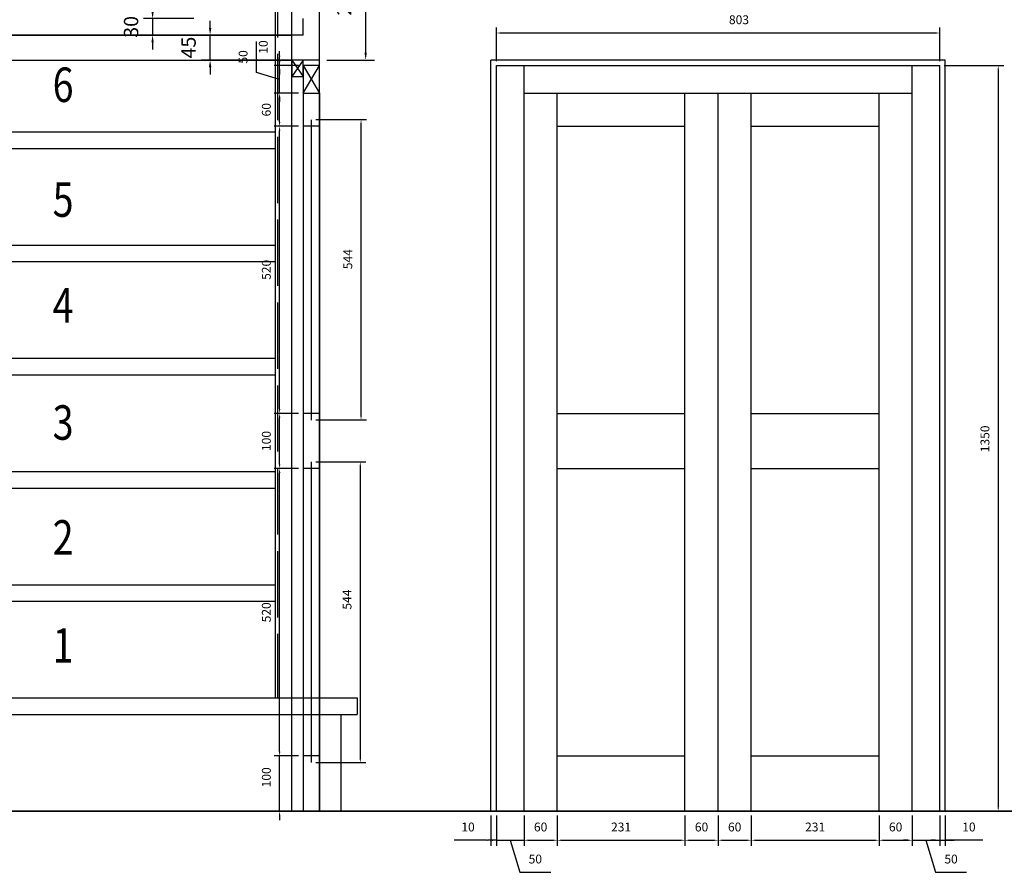
# Model space of a CAD drawing. Extents: x -4996 to 4871, y 4061 to 12222.
# Drawn here: x -202 to 1581, y 8114 to 9658 of the extents above; entities that cross this region are included whole.
import ezdxf

# ---------------------------------------------------------------- set-up
doc = ezdxf.new("R2010")
doc.units = 0
doc.header["$LTSCALE"] = 200
doc.header["$PDMODE"] = 32
doc.header["$PDSIZE"] = -2
doc.linetypes.add('ACAD_ISO02W100', pattern=[15, 12, -3])
doc.layers.get('DEFPOINTS').update_dxf_attribs({"linetype": 'CONTINUOUS'})
for name, color, linetype in [('l2', 234, 'CONTINUOUS'), ('l2c', 7, 'CONTINUOUS'), ('palier structure', 4, 'CONTINUOUS'), ('palier structure c', 7, 'CONTINUOUS'), ('portes', 230, 'CONTINUOUS'), ('portes c', 7, 'CONTINUOUS')]:
    doc.layers.add(name, color=color, linetype=linetype)
doc.styles.add('ATAC', font='romans.shx', dxfattribs={"width": 0.8})
doc.dimstyles.new('SO-25 2m', dxfattribs={"dimscale": 8, "dimtxt": 2, "dimasz": 1, "dimexe": 1.25, "dimexo": 1, "dimgap": 2, "dimtad": 1, "dimdec": 0, "dimdsep": 46, "dimtxsty": 'Standard', "dimcen": 2.5, "dimadec": 0, "dimazin": 0, "dimtfac": 1, "dimtdec": 0, "dimtmove": 0, "dimatfit": 0, "dimfxl": 0, "dimtvp": 1, "dimtolj": 1, "dimtzin": 0, "dimarcsym": 0})
doc.dimstyles.new('SO-25 3m', dxfattribs={"dimscale": 13, "dimtxt": 2, "dimasz": 1, "dimexe": 1.25, "dimexo": 1, "dimgap": 2, "dimtad": 1, "dimdec": 0, "dimdsep": 46, "dimtxsty": 'Standard', "dimcen": 2.5, "dimadec": 0, "dimazin": 0, "dimtfac": 1, "dimtdec": 0, "dimtmove": 0, "dimatfit": 0, "dimfxl": 0, "dimtvp": 1, "dimtolj": 1, "dimtzin": 0, "dimarcsym": 0})

# ---------------------------------------------------------------- blocks, each defined once
blk = doc.blocks.new('*D13')
at = {"layer": 'DEFPOINTS', "color": 0}
for p in [(661.3, 9633.8), (661.3, 9574.9), (1464.1, 9574.9)]:
    blk.add_point(p, dxfattribs=at)
at = {"layer": 'portes c', "color": 0, "lineweight": -2}
for p, q in [((661.3, 9582.9), (661.3, 9643.8)), ((1456.1, 9633.8), (669.3, 9633.8)), ((1464.1, 9582.9), (1464.1, 9643.8))]:
    blk.add_line(p, q, dxfattribs=at)
at = {"layer": 'portes c', "color": 0}
for points in [[(669.3, 9635.1), (669.3, 9632.5), (661.3, 9633.8)], [(1456.1, 9635.1), (1456.1, 9632.5), (1464.1, 9633.8)]]:
    blk.add_solid(points, dxfattribs=at)
at = {"layer": 'portes c', "color": 0, "insert": (1100.5, 9657.8), "char_height": 16, "attachment_point": 5}
blk.add_mtext('\\A1;803', dxfattribs=at)
blk = doc.blocks.new('*D14')
at = {"layer": 'DEFPOINTS', "color": 0}
for p in [(1464.1, 9574.9), (1484.1, 8224.9), (1569.9, 8224.9)]:
    blk.add_point(p, dxfattribs=at)
at = {"layer": 'portes c', "color": 0, "lineweight": -2}
for p, q in [((1472.1, 9574.9), (1579.9, 9574.9)), ((1569.9, 9566.9), (1569.9, 8232.9)), ((1492.1, 8224.9), (1579.9, 8224.9))]:
    blk.add_line(p, q, dxfattribs=at)
at = {"layer": 'portes c', "color": 0}
for points in [[(1568.6, 9566.9), (1571.2, 9566.9), (1569.9, 9574.9)], [(1568.6, 8232.9), (1571.2, 8232.9), (1569.9, 8224.9)]]:
    blk.add_solid(points, dxfattribs=at)
at = {"layer": 'portes c', "color": 0, "insert": (1545.9, 8899), "char_height": 16, "attachment_point": 5, "rotation": 90}
blk.add_mtext('\\A1;1350', dxfattribs=at)
blk = doc.blocks.new('*D16')
at = {"layer": 'DEFPOINTS', "color": 0}
for p in [(338.9, 9834.9), (424.5, 9834.9), (341, 9584.9)]:
    blk.add_point(p, dxfattribs=at)
at = {"layer": 'palier structure c', "color": 0, "lineweight": -2}
for p, q in [((351.9, 9834.9), (440.7, 9834.9)), ((424.5, 9597.9), (424.5, 9821.9)), ((354, 9584.9), (440.7, 9584.9))]:
    blk.add_line(p, q, dxfattribs=at)
at = {"layer": 'palier structure c', "color": 0}
for points in [[(422.3, 9821.9), (426.6, 9821.9), (424.5, 9834.9)], [(422.3, 9597.9), (426.6, 9597.9), (424.5, 9584.9)]]:
    blk.add_solid(points, dxfattribs=at)
at = {"layer": 'palier structure c', "color": 0, "insert": (385.5, 9694.8), "char_height": 26, "attachment_point": 5, "rotation": 90}
blk.add_mtext('\\A1;250', dxfattribs=at)
blk = doc.blocks.new('*D58')
at = {"layer": 'DEFPOINTS', "color": 0}
for p in [(1796.7, 11135.5), (1718.7, 11094.9), (379.3, 8224.9)]:
    blk.add_point(p, dxfattribs=at)
at = {"layer": 'l2c', "color": 0, "lineweight": -2}
for p, q in [((1744.7, 11094.9), (1770.7, 11135.5)), ((1770.7, 11135.5), (1913.7, 11135.5)), ((1731.7, 11094.9), (1744.7, 11094.9))]:
    blk.add_line(p, q, dxfattribs=at)
at = {"layer": 'l2c', "color": 0, "insert": (1868.2, 11174.5), "char_height": 26, "attachment_point": 5}
blk.add_mtext('\\A1;2870', dxfattribs=at)
blk = doc.blocks.new('*D59')
at = {"layer": 'DEFPOINTS', "color": 0}
for p in [(175, 9926.5), (261.1, 9864.9), (379.3, 8224.9)]:
    blk.add_point(p, dxfattribs=at)
at = {"layer": 'l2c', "color": 0, "lineweight": -2}
for p, q in [((201, 9926.5), (66.7, 9926.5)), ((227, 9864.9), (201, 9926.5)), ((248.1, 9864.9), (227, 9864.9))]:
    blk.add_line(p, q, dxfattribs=at)
at = {"layer": 'l2c', "color": 0, "insert": (107.8, 9965.5), "char_height": 26, "attachment_point": 5}
blk.add_mtext('\\A1;1640', dxfattribs=at)
blk = doc.blocks.new('*D60')
at = {"layer": 'DEFPOINTS', "color": 0}
for p in [(261.1, 10069.9), (311, 10069.9), (379.3, 8224.9)]:
    blk.add_point(p, dxfattribs=at)
at = {"layer": 'l2c', "color": 0, "lineweight": -2}
blk.add_line((298, 10069.9), (148.5, 10069.9), dxfattribs=at)
at = {"layer": 'l2c', "color": 0, "insert": (191.8, 10108.9), "char_height": 26, "attachment_point": 5}
blk.add_mtext('\\A1;1845', dxfattribs=at)
blk = doc.blocks.new('*D61')
at = {"layer": 'DEFPOINTS', "color": 0}
for p in [(341, 9769.8), (430, 9769.8), (379.3, 8224.9)]:
    blk.add_point(p, dxfattribs=at)
at = {"layer": 'l2c', "color": 0, "lineweight": -2}
blk.add_line((354, 9769.8), (542.7, 9769.8), dxfattribs=at)
at = {"layer": 'l2c', "color": 0, "insert": (499.4, 9808.8), "char_height": 26, "attachment_point": 5}
blk.add_mtext('\\A1;1545', dxfattribs=at)
blk = doc.blocks.new('*D62')
at = {"layer": 'DEFPOINTS', "color": 0}
for p in [(261.1, 10145.5), (341, 10130.9), (379.3, 8224.9)]:
    blk.add_point(p, dxfattribs=at)
at = {"layer": 'l2c', "color": 0, "lineweight": -2}
for p, q in [((287.1, 10145.5), (152.8, 10145.5)), ((313.1, 10130.9), (287.1, 10145.5)), ((328, 10130.9), (313.1, 10130.9))]:
    blk.add_line(p, q, dxfattribs=at)
at = {"layer": 'l2c', "color": 0, "insert": (194, 10184.5), "char_height": 26, "attachment_point": 5}
blk.add_mtext('\\A1;1906', dxfattribs=at)
blk = doc.blocks.new('*D63')
at = {"layer": 'DEFPOINTS', "color": 0}
for p in [(261.1, 10945.5), (341, 10945.5), (379.3, 8224.9)]:
    blk.add_point(p, dxfattribs=at)
at = {"layer": 'l2c', "color": 0, "lineweight": -2}
blk.add_line((328, 10945.5), (148.5, 10945.5), dxfattribs=at)
at = {"layer": 'l2c', "color": 0, "insert": (191.8, 10984.5), "char_height": 26, "attachment_point": 5}
blk.add_mtext('\\A1;2721', dxfattribs=at)
blk = doc.blocks.new('*D64')
at = {"layer": 'DEFPOINTS', "color": 0}
for p in [(264.9, 11032.9), (341, 11032.9), (379.3, 8224.9)]:
    blk.add_point(p, dxfattribs=at)
at = {"layer": 'l2c', "color": 0, "lineweight": -2}
blk.add_line((328, 11032.9), (147.9, 11032.9), dxfattribs=at)
at = {"layer": 'l2c', "color": 0, "insert": (193.4, 11071.9), "char_height": 26, "attachment_point": 5}
blk.add_mtext('\\A1;2808', dxfattribs=at)
blk = doc.blocks.new('*D65')
at = {"layer": 'DEFPOINTS', "color": 0}
for p in [(219.8, 11141), (264.9, 11095.9), (379.3, 8224.9)]:
    blk.add_point(p, dxfattribs=at)
at = {"layer": 'l2c', "color": 0, "lineweight": -2}
for p, q in [((245.8, 11141), (107.1, 11141)), ((238.9, 11095.9), (245.8, 11141)), ((251.9, 11095.9), (238.9, 11095.9))]:
    blk.add_line(p, q, dxfattribs=at)
at = {"layer": 'l2c', "color": 0, "insert": (150.5, 11180), "char_height": 26, "attachment_point": 5}
blk.add_mtext('\\A1;2871', dxfattribs=at)
blk = doc.blocks.new('*D129')
at = {"layer": 'DEFPOINTS', "color": 0}
for p in [(142.8, 9629.9), (291, 9629.9), (291, 9584.9)]:
    blk.add_point(p, dxfattribs=at)
at = {"layer": 'palier structure c', "color": 0, "lineweight": -2}
for p, q in [((142.8, 9642.9), (142.8, 9655.9)), ((278, 9629.9), (126.6, 9629.9)), ((142.8, 9584.9), (142.8, 9629.9)), ((278, 9584.9), (126.6, 9584.9)), ((142.8, 9571.9), (142.8, 9558.9))]:
    blk.add_line(p, q, dxfattribs=at)
at = {"layer": 'palier structure c', "color": 0}
for points in [[(140.7, 9642.9), (145, 9642.9), (142.8, 9629.9)], [(140.7, 9571.9), (145, 9571.9), (142.8, 9584.9)]]:
    blk.add_solid(points, dxfattribs=at)
at = {"layer": 'palier structure c', "color": 0, "insert": (103.8, 9607.4), "char_height": 26, "attachment_point": 5, "rotation": 90}
blk.add_mtext('\\A1;45', dxfattribs=at)
blk = doc.blocks.new('*D130')
at = {"layer": 'DEFPOINTS', "color": 0}
for p in [(126.6, 9659.9), (38.7, 9629.9), (126.6, 9629.9)]:
    blk.add_point(p, dxfattribs=at)
at = {"layer": 'palier structure c', "color": 0, "lineweight": -2}
for p, q in [((38.7, 9672.9), (38.7, 9685.9)), ((113.6, 9659.9), (22.4, 9659.9)), ((38.7, 9659.9), (38.7, 9629.9)), ((113.6, 9629.9), (22.4, 9629.9)), ((38.7, 9616.9), (38.7, 9603.9))]:
    blk.add_line(p, q, dxfattribs=at)
at = {"layer": 'palier structure c', "color": 0}
for points in [[(36.5, 9672.9), (40.8, 9672.9), (38.7, 9659.9)], [(36.5, 9616.9), (40.8, 9616.9), (38.7, 9629.9)]]:
    blk.add_solid(points, dxfattribs=at)
at = {"layer": 'palier structure c', "color": 0, "insert": (-0.3, 9644.9), "char_height": 26, "attachment_point": 5, "rotation": 90}
blk.add_mtext('\\A1;30', dxfattribs=at)
blk = doc.blocks.new('*D170')
at = {"layer": 'DEFPOINTS', "color": 0}
for p in [(651.3, 8224.9), (661.3, 8224.9), (661.3, 8172.3)]:
    blk.add_point(p, dxfattribs=at)
at = {"layer": 'portes c', "color": 0, "lineweight": -2}
for p, q in [((651.3, 8216.9), (651.3, 8162.3)), ((661.3, 8216.9), (661.3, 8162.3)), ((643.3, 8172.3), (584.6, 8172.3)), ((661.3, 8172.3), (651.3, 8172.3)), ((669.3, 8172.3), (677.3, 8172.3))]:
    blk.add_line(p, q, dxfattribs=at)
at = {"layer": 'portes c', "color": 0}
for points in [[(643.3, 8173.6), (643.3, 8171), (651.3, 8172.3)], [(669.3, 8173.6), (669.3, 8171), (661.3, 8172.3)]]:
    blk.add_solid(points, dxfattribs=at)
at = {"layer": 'portes c', "color": 0, "insert": (609.9, 8196.3), "char_height": 16, "attachment_point": 5}
blk.add_mtext('\\A1;10', dxfattribs=at)
blk = doc.blocks.new('*D171')
at = {"layer": 'DEFPOINTS', "color": 0}
for p in [(661.3, 8224.9), (711.3, 8224.9), (711.3, 8172.3)]:
    blk.add_point(p, dxfattribs=at)
at = {"layer": 'portes c', "color": 0, "lineweight": -2}
for p, q in [((661.3, 8216.9), (661.3, 8162.3)), ((711.3, 8216.9), (711.3, 8162.3)), ((653.3, 8172.3), (645.3, 8172.3)), ((661.3, 8172.3), (711.3, 8172.3)), ((661.3, 8172.3), (711.3, 8172.3)), ((686.3, 8172.3), (703.7, 8114.3)), ((719.3, 8172.3), (727.3, 8172.3)), ((703.7, 8114.3), (759.7, 8114.3))]:
    blk.add_line(p, q, dxfattribs=at)
at = {"layer": 'portes c', "color": 0}
for points in [[(653.3, 8173.6), (653.3, 8171), (661.3, 8172.3)], [(719.3, 8173.6), (719.3, 8171), (711.3, 8172.3)]]:
    blk.add_solid(points, dxfattribs=at)
at = {"layer": 'portes c', "color": 0, "insert": (731.7, 8138.3), "char_height": 16, "attachment_point": 5}
blk.add_mtext('\\A1;50', dxfattribs=at)
blk = doc.blocks.new('*D172')
at = {"layer": 'DEFPOINTS', "color": 0}
for p in [(711.3, 8224.9), (771.3, 8224.9), (771.3, 8172.3)]:
    blk.add_point(p, dxfattribs=at)
at = {"layer": 'portes c', "color": 0, "lineweight": -2}
for p, q in [((711.3, 8216.9), (711.3, 8162.3)), ((771.3, 8216.9), (771.3, 8162.3)), ((719.3, 8172.3), (763.3, 8172.3))]:
    blk.add_line(p, q, dxfattribs=at)
at = {"layer": 'portes c', "color": 0}
for points in [[(719.3, 8173.6), (719.3, 8171), (711.3, 8172.3)], [(763.3, 8173.6), (763.3, 8171), (771.3, 8172.3)]]:
    blk.add_solid(points, dxfattribs=at)
at = {"layer": 'portes c', "color": 0, "insert": (741.3, 8196.3), "char_height": 16, "attachment_point": 5}
blk.add_mtext('\\A1;60', dxfattribs=at)
blk = doc.blocks.new('*D173')
at = {"layer": 'DEFPOINTS', "color": 0}
for p in [(771.3, 8224.9), (1002.7, 8224.9), (1002.7, 8172.3)]:
    blk.add_point(p, dxfattribs=at)
at = {"layer": 'portes c', "color": 0, "lineweight": -2}
for p, q in [((771.3, 8216.9), (771.3, 8162.3)), ((1002.7, 8216.9), (1002.7, 8162.3)), ((779.3, 8172.3), (994.7, 8172.3))]:
    blk.add_line(p, q, dxfattribs=at)
at = {"layer": 'portes c', "color": 0}
for points in [[(779.3, 8173.6), (779.3, 8171), (771.3, 8172.3)], [(994.7, 8173.6), (994.7, 8171), (1002.7, 8172.3)]]:
    blk.add_solid(points, dxfattribs=at)
at = {"layer": 'portes c', "color": 0, "insert": (887, 8196.3), "char_height": 16, "attachment_point": 5}
blk.add_mtext('\\A1;231', dxfattribs=at)
blk = doc.blocks.new('*D174')
at = {"layer": 'DEFPOINTS', "color": 0}
for p in [(1002.7, 8224.9), (1062.7, 8224.9), (1062.7, 8172.3)]:
    blk.add_point(p, dxfattribs=at)
at = {"layer": 'portes c', "color": 0, "lineweight": -2}
for p, q in [((1002.7, 8216.9), (1002.7, 8162.3)), ((1062.7, 8216.9), (1062.7, 8162.3)), ((1010.7, 8172.3), (1054.7, 8172.3))]:
    blk.add_line(p, q, dxfattribs=at)
at = {"layer": 'portes c', "color": 0}
for points in [[(1010.7, 8173.6), (1010.7, 8171), (1002.7, 8172.3)], [(1054.7, 8173.6), (1054.7, 8171), (1062.7, 8172.3)]]:
    blk.add_solid(points, dxfattribs=at)
at = {"layer": 'portes c', "color": 0, "insert": (1032.7, 8196.3), "char_height": 16, "attachment_point": 5}
blk.add_mtext('\\A1;60', dxfattribs=at)
blk = doc.blocks.new('*D175')
at = {"layer": 'DEFPOINTS', "color": 0}
for p in [(1062.7, 8224.9), (1122.7, 8224.9), (1122.7, 8172.3)]:
    blk.add_point(p, dxfattribs=at)
at = {"layer": 'portes c', "color": 0, "lineweight": -2}
for p, q in [((1062.7, 8216.9), (1062.7, 8162.3)), ((1122.7, 8216.9), (1122.7, 8162.3)), ((1070.7, 8172.3), (1114.7, 8172.3))]:
    blk.add_line(p, q, dxfattribs=at)
at = {"layer": 'portes c', "color": 0}
for points in [[(1070.7, 8173.6), (1070.7, 8171), (1062.7, 8172.3)], [(1114.7, 8173.6), (1114.7, 8171), (1122.7, 8172.3)]]:
    blk.add_solid(points, dxfattribs=at)
at = {"layer": 'portes c', "color": 0, "insert": (1092.7, 8196.3), "char_height": 16, "attachment_point": 5}
blk.add_mtext('\\A1;60', dxfattribs=at)
blk = doc.blocks.new('*D176')
at = {"layer": 'DEFPOINTS', "color": 0}
for p in [(1122.7, 8224.9), (1354.1, 8224.9), (1354.1, 8172.3)]:
    blk.add_point(p, dxfattribs=at)
at = {"layer": 'portes c', "color": 0, "lineweight": -2}
for p, q in [((1122.7, 8216.9), (1122.7, 8162.3)), ((1354.1, 8216.9), (1354.1, 8162.3)), ((1130.7, 8172.3), (1346.1, 8172.3))]:
    blk.add_line(p, q, dxfattribs=at)
at = {"layer": 'portes c', "color": 0}
for points in [[(1130.7, 8173.6), (1130.7, 8171), (1122.7, 8172.3)], [(1346.1, 8173.6), (1346.1, 8171), (1354.1, 8172.3)]]:
    blk.add_solid(points, dxfattribs=at)
at = {"layer": 'portes c', "color": 0, "insert": (1238.4, 8196.3), "char_height": 16, "attachment_point": 5}
blk.add_mtext('\\A1;231', dxfattribs=at)
blk = doc.blocks.new('*D177')
at = {"layer": 'DEFPOINTS', "color": 0}
for p in [(1354.1, 8224.9), (1414.1, 8224.9), (1414.1, 8172.3)]:
    blk.add_point(p, dxfattribs=at)
at = {"layer": 'portes c', "color": 0, "lineweight": -2}
for p, q in [((1354.1, 8216.9), (1354.1, 8162.3)), ((1414.1, 8216.9), (1414.1, 8162.3)), ((1362.1, 8172.3), (1406.1, 8172.3))]:
    blk.add_line(p, q, dxfattribs=at)
at = {"layer": 'portes c', "color": 0}
for points in [[(1362.1, 8173.6), (1362.1, 8171), (1354.1, 8172.3)], [(1406.1, 8173.6), (1406.1, 8171), (1414.1, 8172.3)]]:
    blk.add_solid(points, dxfattribs=at)
at = {"layer": 'portes c', "color": 0, "insert": (1384.1, 8196.3), "char_height": 16, "attachment_point": 5}
blk.add_mtext('\\A1;60', dxfattribs=at)
blk = doc.blocks.new('*D178')
at = {"layer": 'DEFPOINTS', "color": 0}
for p in [(1414.1, 8224.9), (1464.1, 8224.9), (1464.1, 8172.3)]:
    blk.add_point(p, dxfattribs=at)
at = {"layer": 'portes c', "color": 0, "lineweight": -2}
for p, q in [((1414.1, 8216.9), (1414.1, 8162.3)), ((1464.1, 8216.9), (1464.1, 8162.3)), ((1406.1, 8172.3), (1398.1, 8172.3)), ((1414.1, 8172.3), (1464.1, 8172.3)), ((1414.1, 8172.3), (1464.1, 8172.3)), ((1439.1, 8172.3), (1456.5, 8114.3)), ((1472.1, 8172.3), (1480.1, 8172.3)), ((1456.5, 8114.3), (1512.5, 8114.3))]:
    blk.add_line(p, q, dxfattribs=at)
at = {"layer": 'portes c', "color": 0}
for points in [[(1406.1, 8173.6), (1406.1, 8171), (1414.1, 8172.3)], [(1472.1, 8173.6), (1472.1, 8171), (1464.1, 8172.3)]]:
    blk.add_solid(points, dxfattribs=at)
at = {"layer": 'portes c', "color": 0, "insert": (1484.5, 8138.3), "char_height": 16, "attachment_point": 5}
blk.add_mtext('\\A1;50', dxfattribs=at)
blk = doc.blocks.new('*D179')
at = {"layer": 'DEFPOINTS', "color": 0}
for p in [(1464.1, 8224.9), (1474.1, 8224.9), (1474.1, 8172.3)]:
    blk.add_point(p, dxfattribs=at)
at = {"layer": 'portes c', "color": 0, "lineweight": -2}
for p, q in [((1464.1, 8216.9), (1464.1, 8162.3)), ((1474.1, 8216.9), (1474.1, 8162.3)), ((1456.1, 8172.3), (1448.1, 8172.3)), ((1464.1, 8172.3), (1474.1, 8172.3)), ((1464.1, 8172.3), (1474.1, 8172.3)), ((1542.2, 8172.3), (1474.1, 8172.3)), ((1482.1, 8172.3), (1490.1, 8172.3))]:
    blk.add_line(p, q, dxfattribs=at)
at = {"layer": 'portes c', "color": 0}
for points in [[(1456.1, 8173.6), (1456.1, 8171), (1464.1, 8172.3)], [(1482.1, 8173.6), (1482.1, 8171), (1474.1, 8172.3)]]:
    blk.add_solid(points, dxfattribs=at)
at = {"layer": 'portes c', "color": 0, "insert": (1516.8, 8196.3), "char_height": 16, "attachment_point": 5}
blk.add_mtext('\\A1;10', dxfattribs=at)
blk = doc.blocks.new('*D182')
at = {"layer": 'DEFPOINTS', "color": 0}
for p in [(268.6, 8324.9), (311, 8324.9), (311, 8224.9)]:
    blk.add_point(p, dxfattribs=at)
at = {"layer": 'portes c', "color": 0, "lineweight": -2}
for p, q in [((268.6, 8332.9), (268.6, 8340.9)), ((303, 8324.9), (258.6, 8324.9)), ((268.6, 8224.9), (268.6, 8324.9)), ((303, 8224.9), (258.6, 8224.9)), ((268.6, 8216.9), (268.6, 8208.9))]:
    blk.add_line(p, q, dxfattribs=at)
at = {"layer": 'portes c', "color": 0}
for points in [[(267.3, 8332.9), (270, 8332.9), (268.6, 8324.9)], [(267.3, 8216.9), (270, 8216.9), (268.6, 8224.9)]]:
    blk.add_solid(points, dxfattribs=at)
at = {"layer": 'portes c', "color": 0, "insert": (244.6, 8286.3), "char_height": 16, "attachment_point": 5, "rotation": 90}
blk.add_mtext('\\A1;100', dxfattribs=at)
blk = doc.blocks.new('*D183')
at = {"layer": 'DEFPOINTS', "color": 0}
for p in [(268.6, 8845.2), (311, 8845.2), (311, 8324.9)]:
    blk.add_point(p, dxfattribs=at)
at = {"layer": 'portes c', "color": 0, "lineweight": -2}
for p, q in [((303, 8845.2), (258.6, 8845.2)), ((268.6, 8332.9), (268.6, 8837.2)), ((303, 8324.9), (258.6, 8324.9))]:
    blk.add_line(p, q, dxfattribs=at)
at = {"layer": 'portes c', "color": 0}
for points in [[(267.3, 8837.2), (270, 8837.2), (268.6, 8845.2)], [(267.3, 8332.9), (270, 8332.9), (268.6, 8324.9)]]:
    blk.add_solid(points, dxfattribs=at)
at = {"layer": 'portes c', "color": 0, "insert": (244.6, 8585), "char_height": 16, "attachment_point": 5, "rotation": 90}
blk.add_mtext('\\A1;520', dxfattribs=at)
blk = doc.blocks.new('*D184')
at = {"layer": 'DEFPOINTS', "color": 0}
for p in [(268.6, 8945.2), (311, 8945.2), (311, 8845.2)]:
    blk.add_point(p, dxfattribs=at)
at = {"layer": 'portes c', "color": 0, "lineweight": -2}
for p, q in [((303, 8945.2), (258.6, 8945.2)), ((268.6, 8853.2), (268.6, 8937.2)), ((303, 8845.2), (258.6, 8845.2))]:
    blk.add_line(p, q, dxfattribs=at)
at = {"layer": 'portes c', "color": 0}
for points in [[(267.3, 8937.2), (270, 8937.2), (268.6, 8945.2)], [(267.3, 8853.2), (270, 8853.2), (268.6, 8845.2)]]:
    blk.add_solid(points, dxfattribs=at)
at = {"layer": 'portes c', "color": 0, "insert": (244.6, 8895.2), "char_height": 16, "attachment_point": 5, "rotation": 90}
blk.add_mtext('\\A1;100', dxfattribs=at)
blk = doc.blocks.new('*D185')
at = {"layer": 'DEFPOINTS', "color": 0}
for p in [(268.6, 9464.9), (311, 9464.9), (311, 8945.2)]:
    blk.add_point(p, dxfattribs=at)
at = {"layer": 'portes c', "color": 0, "lineweight": -2}
for p, q in [((303, 9464.9), (258.6, 9464.9)), ((268.6, 8953.2), (268.6, 9456.9)), ((303, 8945.2), (258.6, 8945.2))]:
    blk.add_line(p, q, dxfattribs=at)
at = {"layer": 'portes c', "color": 0}
for points in [[(267.3, 9456.9), (270, 9456.9), (268.6, 9464.9)], [(267.3, 8953.2), (270, 8953.2), (268.6, 8945.2)]]:
    blk.add_solid(points, dxfattribs=at)
at = {"layer": 'portes c', "color": 0, "insert": (244.6, 9205), "char_height": 16, "attachment_point": 5, "rotation": 90}
blk.add_mtext('\\A1;520', dxfattribs=at)
blk = doc.blocks.new('*D186')
at = {"layer": 'DEFPOINTS', "color": 0}
for p in [(268.6, 9524.9), (311, 9524.9), (311, 9464.9)]:
    blk.add_point(p, dxfattribs=at)
at = {"layer": 'portes c', "color": 0, "lineweight": -2}
for p, q in [((303, 9524.9), (258.6, 9524.9)), ((268.6, 9472.9), (268.6, 9516.9)), ((303, 9464.9), (258.6, 9464.9))]:
    blk.add_line(p, q, dxfattribs=at)
at = {"layer": 'portes c', "color": 0}
for points in [[(267.3, 9516.9), (270, 9516.9), (268.6, 9524.9)], [(267.3, 9472.9), (270, 9472.9), (268.6, 9464.9)]]:
    blk.add_solid(points, dxfattribs=at)
at = {"layer": 'portes c', "color": 0, "insert": (244.6, 9494.9), "char_height": 16, "attachment_point": 5, "rotation": 90}
blk.add_mtext('\\A1;60', dxfattribs=at)
blk = doc.blocks.new('*D187')
at = {"layer": 'DEFPOINTS', "color": 0}
for p in [(268.6, 9574.9), (311, 9574.9), (311, 9524.9)]:
    blk.add_point(p, dxfattribs=at)
at = {"layer": 'portes c', "color": 0, "lineweight": -2}
for p, q in [((226.6, 9562.5), (226.6, 9618.5)), ((303, 9574.9), (258.6, 9574.9)), ((268.6, 9582.9), (268.6, 9590.9)), ((268.6, 9524.9), (268.6, 9574.9)), ((268.6, 9524.9), (268.6, 9574.9)), ((268.6, 9549.9), (226.6, 9562.5)), ((303, 9524.9), (258.6, 9524.9)), ((268.6, 9516.9), (268.6, 9508.9))]:
    blk.add_line(p, q, dxfattribs=at)
at = {"layer": 'portes c', "color": 0}
for points in [[(267.3, 9582.9), (270, 9582.9), (268.6, 9574.9)], [(267.3, 9516.9), (270, 9516.9), (268.6, 9524.9)]]:
    blk.add_solid(points, dxfattribs=at)
at = {"layer": 'portes c', "color": 0, "insert": (202.6, 9590.5), "char_height": 16, "attachment_point": 5, "rotation": 90}
blk.add_mtext('\\A1;50', dxfattribs=at)
blk = doc.blocks.new('*D188')
at = {"layer": 'DEFPOINTS', "color": 0}
for p in [(268.6, 9584.9), (311, 9584.9), (311, 9574.9)]:
    blk.add_point(p, dxfattribs=at)
at = {"layer": 'portes c', "color": 0, "lineweight": -2}
for p, q in [((268.6, 9592.9), (268.6, 9600.9)), ((303, 9584.9), (258.6, 9584.9)), ((303, 9574.9), (258.6, 9574.9)), ((268.6, 9574.9), (268.6, 9584.9)), ((268.6, 9566.9), (268.6, 9558.9))]:
    blk.add_line(p, q, dxfattribs=at)
at = {"layer": 'portes c', "color": 0}
for points in [[(267.3, 9592.9), (270, 9592.9), (268.6, 9584.9)], [(267.3, 9566.9), (270, 9566.9), (268.6, 9574.9)]]:
    blk.add_solid(points, dxfattribs=at)
at = {"layer": 'portes c', "color": 0, "insert": (239.1, 9608.5), "char_height": 16, "attachment_point": 5, "rotation": 90}
blk.add_mtext('\\A1;10', dxfattribs=at)
blk = doc.blocks.new('*D189')
at = {"layer": 'DEFPOINTS', "color": 0}
for p in [(326, 9476.9), (416.1, 9476.9), (326, 8933.2)]:
    blk.add_point(p, dxfattribs=at)
at = {"layer": 'portes c', "color": 0, "lineweight": -2}
for p, q in [((334, 9476.9), (426.1, 9476.9)), ((416.1, 8941.2), (416.1, 9468.9)), ((334, 8933.2), (426.1, 8933.2))]:
    blk.add_line(p, q, dxfattribs=at)
at = {"layer": 'portes c', "color": 0}
for points in [[(414.8, 9468.9), (417.4, 9468.9), (416.1, 9476.9)], [(414.8, 8941.2), (417.4, 8941.2), (416.1, 8933.2)]]:
    blk.add_solid(points, dxfattribs=at)
at = {"layer": 'portes c', "color": 0, "insert": (392.1, 9224.3), "char_height": 16, "attachment_point": 5, "rotation": 90}
blk.add_mtext('\\A1;544', dxfattribs=at)
blk = doc.blocks.new('*D190')
at = {"layer": 'DEFPOINTS', "color": 0}
for p in [(326, 8857.2), (326, 8312.9), (414.7, 8312.9)]:
    blk.add_point(p, dxfattribs=at)
at = {"layer": 'portes c', "color": 0, "lineweight": -2}
for p, q in [((334, 8857.2), (424.7, 8857.2)), ((414.7, 8849.2), (414.7, 8320.9)), ((334, 8312.9), (424.7, 8312.9))]:
    blk.add_line(p, q, dxfattribs=at)
at = {"layer": 'portes c', "color": 0}
for points in [[(413.4, 8849.2), (416.1, 8849.2), (414.7, 8857.2)], [(413.4, 8320.9), (416.1, 8320.9), (414.7, 8312.9)]]:
    blk.add_solid(points, dxfattribs=at)
at = {"layer": 'portes c', "color": 0, "insert": (390.7, 8608), "char_height": 16, "attachment_point": 5, "rotation": 90}
blk.add_mtext('\\A1;544', dxfattribs=at)
blk = doc.blocks.new('*D383')
at = {"layer": 'DEFPOINTS', "color": 0}
for p in [(298.4, 9781), (341, 9781), (-687.3, 8224.9)]:
    blk.add_point(p, dxfattribs=at)
at = {"layer": 'palier structure c', "color": 0, "lineweight": -2}
blk.add_line((333, 9781), (229.1, 9781), dxfattribs=at)
at = {"layer": 'palier structure c', "color": 0, "insert": (255.8, 9805), "char_height": 16, "attachment_point": 5}
blk.add_mtext('\\A1;1556', dxfattribs=at)

msp = doc.modelspace()

# ---------------------------------------------------------------- linework, layer by layer
at = {"layer": 'l2'}
for p, q in [((261.14, 8429.89), (261.14, 11095.89)), ((341.04, 8429.89), (341.04, 11095.89)), ((-500.04, 9629.89), (291.04, 9629.89)), ((-470.18, 9454.89), (261.14, 9454.89)), ((-470.18, 9424.89), (261.14, 9424.89)), ((-470.18, 9249.89), (261.14, 9249.89)), ((-470.18, 9219.89), (261.14, 9219.89)), ((-470.18, 9044.89), (261.14, 9044.89)), ((-470.18, 9014.89), (261.14, 9014.89)), ((-470.18, 8839.89), (261.14, 8839.89)), ((-470.18, 8809.89), (261.14, 8809.89)), ((-470.18, 8634.89), (261.14, 8634.89)), ((-470.18, 8604.89), (261.14, 8604.89)), ((-717.3, 8429.89), (409.34, 8429.89)), ((409.34, 8429.89), (409.34, 8399.89)), ((-717.3, 8399.89), (409.34, 8399.89)), ((379.34, 8399.89), (379.34, 8224.89)), ((2377.8, 8224.89), (-2522.22, 8224.89))]:
    msp.add_line(p, q, dxfattribs=at)
at = {"layer": 'l2', "linetype": 'ACAD_ISO02W100', "ltscale": 0.05}
msp.add_line((264.95, 11095.89), (264.95, 8429.89), dxfattribs=at)
at = {"layer": 'palier structure'}
for p, q in [((291.04, 8224.89), (291.04, 9864.89)), ((341.04, 8224.89), (341.04, 9864.89)), ((311.04, 9629.89), (311.04, 9659.89)), ((311.04, 9629.89), (-520.04, 9629.89)), ((291.04, 9584.89), (291.04, 9629.89)), ((-500.04, 9584.89), (291.04, 9584.89)), ((341.04, 9584.89), (291.04, 9584.89)), ((-687.3, 8224.89), (379.34, 8224.89))]:
    msp.add_line(p, q, dxfattribs=at)
at = {"layer": 'portes'}
for p, q in [((311.04, 9584.89), (291.04, 9554.89)), ((291.04, 9584.89), (311.04, 9554.89)), ((311.04, 9524.89), (341.04, 9574.89)), ((311.04, 9574.89), (341.04, 9524.89)), ((651.27, 8224.89), (651.27, 9584.89)), ((661.27, 9574.89), (1464.11, 9574.89)), ((311.04, 9524.89), (311.04, 8224.89)), ((341.04, 9524.89), (341.04, 8224.89)), ((711.27, 9524.89), (1414.11, 9524.89)), ((1002.69, 8224.89), (1002.69, 9524.89)), ((1062.69, 8224.89), (1062.69, 9524.89)), ((1122.69, 8224.89), (1122.69, 9524.89)), ((326.04, 9476.89), (326.04, 8933.16)), ((341.04, 9464.89), (311.04, 9464.89)), ((771.27, 9464.89), (1002.69, 9464.89)), ((1122.69, 9464.89), (1354.11, 9464.89)), ((341.04, 8945.16), (311.04, 8945.16)), ((771.27, 8945.16), (1002.69, 8945.16)), ((1122.69, 8945.16), (1354.11, 8945.16)), ((341.04, 8845.16), (311.04, 8845.16)), ((326.04, 8857.16), (326.04, 8312.89)), ((771.27, 8845.16), (1002.69, 8845.16)), ((1122.69, 8845.16), (1354.11, 8845.16)), ((341.04, 8324.89), (311.04, 8324.89)), ((771.27, 8324.89), (1002.69, 8324.89)), ((1122.69, 8324.89), (1354.11, 8324.89)), ((171.93, 8224.89), (1661.09, 8224.89))]:
    msp.add_line(p, q, dxfattribs=at)
for points in [[(311.04, 9584.89), (291.04, 9584.89), (291.04, 9554.89), (311.04, 9554.89)], [(341.04, 9574.89), (311.04, 9574.89), (311.04, 9524.89), (341.04, 9524.89)]]:
    msp.add_lwpolyline(points, close=True, dxfattribs=at)
for points in [[(1474.11, 8224.89), (1474.11, 9584.89), (651.27, 9584.89)], [(661.27, 8224.89), (661.27, 9574.89)], [(711.27, 8224.89), (711.27, 9574.89)], [(1414.11, 8224.89), (1414.11, 9574.89)], [(1464.11, 8224.89), (1464.11, 9574.89)], [(771.27, 8224.89), (771.27, 9524.89)], [(1354.11, 8224.89), (1354.11, 9524.89)]]:
    msp.add_lwpolyline(points, dxfattribs=at)

# ---------------------------------------------------------------- texts
at = {"layer": 'l2', "style": 'ATAC', "width": 0.8}
for s, p in [('6', (-142.28, 9508.94)), ('5', (-142.28, 9300.93)), ('4', (-142.28, 9109.57)), ('3', (-142.28, 8897.4)), ('2', (-142.28, 8689.4)), ('1', (-142.28, 8493.87))]:
    msp.add_text(s, height=62.4, dxfattribs=at).set_placement(p)

# ---------------------------------------------------------------- dimensions: what is measured, and where the dimension line sits
at = {"layer": 'l2c'}
for feature_location, offset, picture, middle in [((264.95, 11095.89), (-45.14, 45.14), '*D65', (150.47, 11180.03)), ((1718.75, 11094.89), (77.98, 40.56), '*D58', (1868.22, 11174.45)), ((341.04, 11032.94), (-76.1, 0), '*D64', (193.45, 11071.94)), ((341.04, 10945.46), (-79.91, 0), '*D63', (191.8, 10984.46)), ((341.04, 10130.88), (-79.91, 14.58), '*D62', (193.97, 10184.46)), ((311.04, 10069.89), (-49.91, 0), '*D60', (191.8, 10108.89)), ((261.14, 9864.89), (-86.15, 61.58), '*D59', (107.82, 9965.47)), ((341.04, 9769.8), (88.97, 0), '*D61', (499.35, 9808.8))]:
    dim = msp.add_ordinate_dim(feature_location=feature_location, offset=offset, dtype=0, origin=(379.34, 8224.89), dimstyle='SO-25 3m', dxfattribs=at)
    dim.commit()
    dim.dimension.update_dxf_attribs({"geometry": picture, "text_midpoint": middle})
at = {"layer": 'palier structure c'}
for base, p1, p2, picture, middle in [((424.47, 9834.89), (341.04, 9584.89), (338.87, 9834.89), '*D16', (424.47, 9694.82)), ((38.66, 9629.89), (126.57, 9659.89), (126.57, 9629.89), '*D130', (38.66, 9644.89)), ((142.82, 9629.89), (291.04, 9584.89), (291.04, 9629.89), '*D129', (142.82, 9607.39))]:
    dim = msp.add_linear_dim(base=base, p1=p1, p2=p2, angle=90, dimstyle='SO-25 3m', dxfattribs=at)
    dim.commit()
    dim.dimension.update_dxf_attribs({"geometry": picture, "text_midpoint": middle, "dimtype": 160})
dim = msp.add_ordinate_dim(feature_location=(341.04, 9780.95), offset=(-42.6, 0), dtype=0, origin=(-687.3, 8224.89), dimstyle='SO-25 2m', dxfattribs=at)
dim.commit()
dim.dimension.update_dxf_attribs({"geometry": '*D383', "text_midpoint": (255.78, 9804.95)})
at = {"layer": 'portes c'}
for base, p1, p2, picture, middle in [((661.27, 9633.8), (1464.11, 9574.89), (661.27, 9574.89), '*D13', (1100.51, 9633.8)), ((661.27, 8172.3), (651.27, 8224.89), (661.27, 8224.89), '*D170', (609.94, 8172.3))]:
    dim = msp.add_linear_dim(base=base, p1=p1, p2=p2, dimstyle='SO-25 2m', dxfattribs=at)
    dim.commit()
    dim.dimension.update_dxf_attribs({"geometry": picture, "text_midpoint": middle, "dimtype": 160})
for base, p1, p2, picture, middle in [((268.65, 9574.89), (311.04, 9524.89), (311.04, 9574.89), '*D187', (202.65, 9578.49)), ((268.65, 9524.89), (311.04, 9464.89), (311.04, 9524.89), '*D186', (244.65, 9494.89)), ((268.65, 9464.89), (311.04, 8945.16), (311.04, 9464.89), '*D185', (244.65, 9205.02)), ((268.65, 8945.16), (311.04, 8845.16), (311.04, 8945.16), '*D184', (244.65, 8895.16)), ((268.65, 8845.16), (311.04, 8324.89), (311.04, 8845.16), '*D183', (244.65, 8585.02))]:
    dim = msp.add_linear_dim(base=base, p1=p1, p2=p2, angle=90, dimstyle='SO-25 2m', override={"dimtmove": 1}, dxfattribs=at)
    dim.commit()
    dim.dimension.update_dxf_attribs({"geometry": picture, "text_midpoint": middle})
dim = msp.add_linear_dim(base=(268.65, 9584.89), p1=(311.04, 9574.89), p2=(311.04, 9584.89), angle=90, dimstyle='SO-25 2m', override={"dimtmove": 1}, dxfattribs=at)
dim.commit()
dim.dimension.update_dxf_attribs({"geometry": '*D188', "text_midpoint": (263.1, 9608.49), "dimtype": 160})
for base, p1, p2, picture, middle in [((1569.91, 8224.89), (1464.11, 9574.89), (1484.11, 8224.89), '*D14', (1569.91, 8898.98)), ((416.09, 9476.89), (326.04, 8933.16), (326.04, 9476.89), '*D189', (416.09, 9224.28)), ((414.74, 8312.89), (326.04, 8857.16), (326.04, 8312.89), '*D190', (414.74, 8607.97)), ((268.65, 8324.89), (311.04, 8224.89), (311.04, 8324.89), '*D182', (268.65, 8286.31))]:
    dim = msp.add_linear_dim(base=base, p1=p1, p2=p2, angle=90, dimstyle='SO-25 2m', dxfattribs=at)
    dim.commit()
    dim.dimension.update_dxf_attribs({"geometry": picture, "text_midpoint": middle, "dimtype": 160})
for base, p1, p2, picture, middle in [((711.27, 8172.3), (661.27, 8224.89), (711.27, 8224.89), '*D171', (719.67, 8138.3)), ((771.27, 8172.3), (711.27, 8224.89), (771.27, 8224.89), '*D172', (741.27, 8196.3)), ((1002.69, 8172.3), (771.27, 8224.89), (1002.69, 8224.89), '*D173', (886.98, 8196.3)), ((1062.69, 8172.3), (1002.69, 8224.89), (1062.69, 8224.89), '*D174', (1032.69, 8196.3)), ((1122.69, 8172.3), (1062.69, 8224.89), (1122.69, 8224.89), '*D175', (1092.69, 8196.3)), ((1354.11, 8172.3), (1122.69, 8224.89), (1354.11, 8224.89), '*D176', (1238.4, 8196.3)), ((1414.11, 8172.3), (1354.11, 8224.89), (1414.11, 8224.89), '*D177', (1384.11, 8196.3)), ((1464.11, 8172.3), (1414.11, 8224.89), (1464.11, 8224.89), '*D178', (1472.51, 8138.3))]:
    dim = msp.add_linear_dim(base=base, p1=p1, p2=p2, dimstyle='SO-25 2m', override={"dimtmove": 1}, dxfattribs=at)
    dim.commit()
    dim.dimension.update_dxf_attribs({"geometry": picture, "text_midpoint": middle})
dim = msp.add_linear_dim(base=(1474.11, 8172.3), p1=(1464.11, 8224.89), p2=(1474.11, 8224.89), dimstyle='SO-25 2m', override={"dimtmove": 1}, dxfattribs=at)
dim.commit()
dim.dimension.update_dxf_attribs({"geometry": '*D179', "text_midpoint": (1516.82, 8172.3), "dimtype": 160})

doc.saveas('drawing.dxf')
